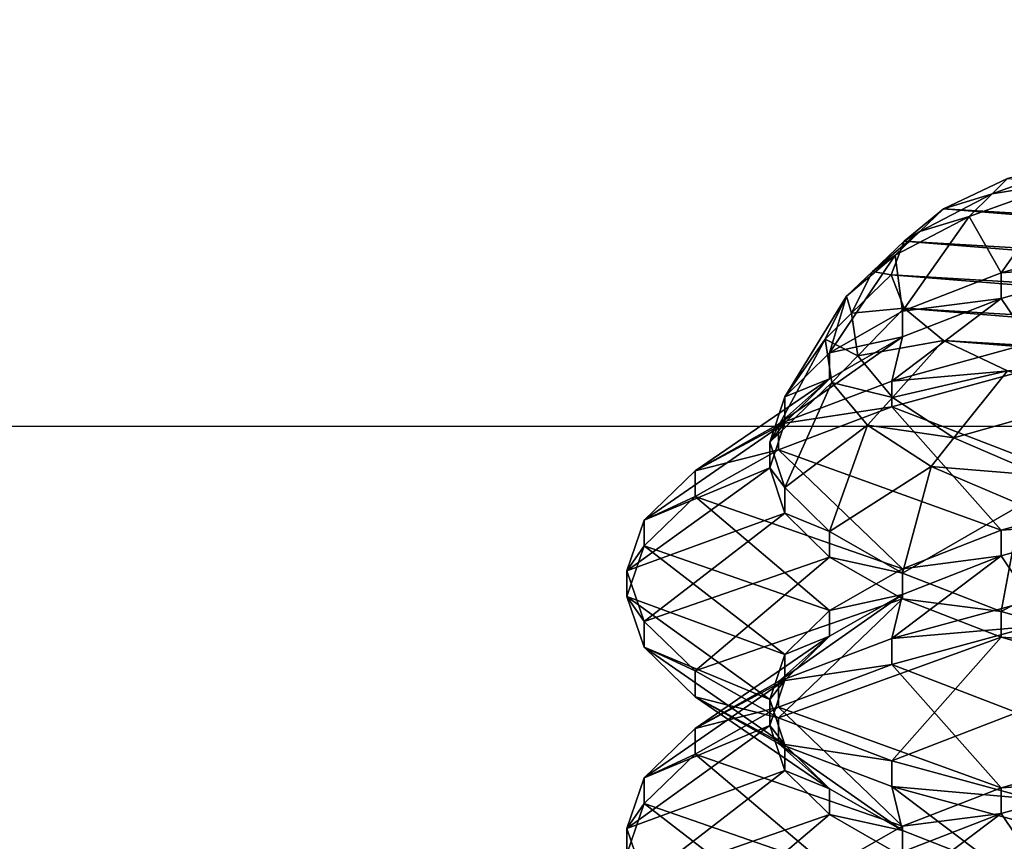
# Model space of a CAD drawing. Extents: x -0.196 to 0.196, y -0.034 to 0.17.
# Drawn here: x -0.058 to -0.057, y 0.068 to 0.069 of the extents above; entities that cross this region are included whole.
import ezdxf

# ---------------------------------------------------------------- set-up
doc = ezdxf.new("R2010")
doc.units = 0
doc.header["$MEASUREMENT"] = 0
doc.layers.get('0').update_dxf_attribs({"linetype": 'CONTINUOUS'})

msp = doc.modelspace()

# ---------------------------------------------------------------- linework, layer by layer
for points in [[(-0.1825856, -0.0143076, 0.0248265), (-0.1810461, 0.0873007, 0.472084), (-0.0229706, 0.0934974, 0.4993606)], [(0.1772222, -0.0156031, 0.0191241), (-0.1825856, -0.0143076, 0.0248265), (-0.0229706, 0.0934974, 0.4993606)], [(0.1621334, 0.0899134, 0.4487941), (-0.1621334, 0.0125197, 0.1081238), (-0.1620912, 0.0901151, 0.449682)], [(0.1621334, 0.0899134, 0.4487941), (0.1621334, 0.0125197, 0.1081238), (-0.1621334, 0.0125197, 0.1081238)], [(0.1724062, -0.0099419, 0.0441945), (0.1605213, 0.0858462, 0.4658329), (-0.1698685, 0.0841267, 0.458264)], [(0.1724062, -0.0099419, 0.0441945), (-0.1698685, 0.0841267, 0.458264), (-0.1664941, -0.0122933, 0.033844)], [(0.1288714, 0.0743465, 0.4300909), (0.1288714, 0.0688575, 0.4313379), (-0.1288714, 0.0688575, 0.4313379)], [(0.1288714, 0.0743465, 0.4300909), (-0.1288714, 0.0688575, 0.4313379), (-0.1288714, 0.0743465, 0.4300909)], [(0.1382138, 0.0734492, 0.4261414), (-0.1355264, 0.0739346, 0.428278), (-0.1334381, 0.0147602, 0.1678054)], [(-0.0858234, 0.073897, 0.4301931), (-0.0858234, 0.0598552, 0.368384), (-0.0286078, 0.0598552, 0.368384)], [(-0.0858234, 0.073897, 0.4301931), (-0.0286078, 0.0598552, 0.368384), (-0.0286078, 0.073897, 0.4301931)], [(-0.1334381, 0.0147602, 0.1678054), (0.1415132, 0.0715967, 0.417987), (0.1382138, 0.0734492, 0.4261414)], [(-0.1288714, 0.0688575, 0.4313379), (-0.1609082, 0.0719879, 0.4451173), (0.160969, 0.071621, 0.4435023)], [(0.1288714, 0.0688575, 0.4313379), (-0.1288714, 0.0688575, 0.4313379), (0.160969, 0.071621, 0.4435023)], [(-0.1334381, 0.0147602, 0.1678054), (0.1373881, 0.0152922, 0.170147), (0.1415132, 0.0715967, 0.417987)], [(-0.0573793, 0.0691135, 0.3984701), (-0.0573581, 0.0691365, 0.3984467), (-0.0574565, 0.0691008, 0.3983243)], [(-0.0573581, 0.0691365, 0.3984467), (-0.0574406, 0.0691167, 0.3983113), (-0.0574565, 0.0691008, 0.3983243)], [(-0.0574565, 0.0691008, 0.3983243), (-0.0574406, 0.0691167, 0.3983113), (-0.0575074, 0.069085, 0.3981715)], [(-0.0557618, 0.0689814, 0.3977154), (-0.0575074, 0.069085, 0.3981715), (-0.0574406, 0.0691167, 0.3983113)], [(-0.0574469, 0.0690184, 0.3985499), (-0.0573793, 0.0691135, 0.3984701), (-0.0574805, 0.069077, 0.3983439)], [(-0.0573793, 0.0691135, 0.3984701), (-0.0574565, 0.0691008, 0.3983243), (-0.0574805, 0.069077, 0.3983439)], [(-0.0573195, 0.0690541, 0.3986725), (-0.0573793, 0.0691135, 0.3984701), (-0.0574469, 0.0690184, 0.3985499)], [(-0.0574805, 0.069077, 0.3983439), (-0.0574565, 0.0691008, 0.3983243), (-0.0575319, 0.0690615, 0.398186)], [(-0.0574565, 0.0691008, 0.3983243), (-0.0575074, 0.069085, 0.3981715), (-0.0575319, 0.0690615, 0.398186)], [(-0.0575319, 0.0690615, 0.398186), (-0.0575074, 0.069085, 0.3981715), (-0.0575483, 0.0690512, 0.3980226)], [(-0.0558028, 0.0689475, 0.3975665), (-0.0575483, 0.0690512, 0.3980226), (-0.0575074, 0.069085, 0.3981715)], [(-0.0557618, 0.0689814, 0.3977154), (-0.0558028, 0.0689475, 0.3975665), (-0.0575074, 0.069085, 0.3981715)], [(-0.0575503, 0.0689782, 0.3984077), (-0.0574805, 0.069077, 0.3983439), (-0.0575579, 0.0690367, 0.3982013)], [(-0.0574805, 0.069077, 0.3983439), (-0.0575319, 0.0690615, 0.398186), (-0.0575579, 0.0690367, 0.3982013)], [(-0.0574469, 0.0690184, 0.3985499), (-0.0574805, 0.069077, 0.3983439), (-0.0575503, 0.0689782, 0.3984077)], [(-0.0575579, 0.0690367, 0.3982013), (-0.0575319, 0.0690615, 0.398186), (-0.0575816, 0.0690196, 0.3980358)], [(-0.0575319, 0.0690615, 0.398186), (-0.0575483, 0.0690512, 0.3980226), (-0.0575816, 0.0690196, 0.3980358)], [(-0.0573195, 0.0690272, 0.3986786), (-0.0573195, 0.0690541, 0.3986725), (-0.0574469, 0.0690184, 0.3985499)], [(-0.0575816, 0.0690196, 0.3980358), (-0.0575483, 0.0690512, 0.3980226), (-0.0575621, 0.0690163, 0.397869)], [(-0.0558696, 0.0689158, 0.3974268), (-0.0575621, 0.0690163, 0.397869), (-0.0575483, 0.0690512, 0.3980226)], [(-0.0558028, 0.0689475, 0.3975665), (-0.0558696, 0.0689158, 0.3974268), (-0.0575483, 0.0690512, 0.3980226)], [(-0.0576264, 0.0689346, 0.3982501), (-0.0575579, 0.0690367, 0.3982013), (-0.0576088, 0.0689937, 0.3980466)], [(-0.0575503, 0.0689782, 0.3984077), (-0.0575579, 0.0690367, 0.3982013), (-0.0576264, 0.0689346, 0.3982501)], [(-0.0575579, 0.0690367, 0.3982013), (-0.0575816, 0.0690196, 0.3980358), (-0.0576088, 0.0689937, 0.3980466)], [(-0.0574156, 0.0689449, 0.3988146), (-0.0573195, 0.0690272, 0.3986786), (-0.0574469, 0.0689915, 0.398556)], [(-0.0573195, 0.0690272, 0.3986786), (-0.0574469, 0.0690184, 0.3985499), (-0.0574469, 0.0689915, 0.398556)], [(-0.0576088, 0.0689937, 0.3980466), (-0.0575816, 0.0690196, 0.3980358), (-0.0576035, 0.0689759, 0.3978782)], [(-0.0575816, 0.0690196, 0.3980358), (-0.0575621, 0.0690163, 0.397869), (-0.0576035, 0.0689759, 0.3978782)], [(-0.0576035, 0.0689759, 0.3978782), (-0.0575621, 0.0690163, 0.397869), (-0.0575483, 0.0689814, 0.3977154)], [(-0.0558696, 0.0689158, 0.3974268), (-0.0559603, 0.0688871, 0.3973005), (-0.0575621, 0.0690163, 0.397869)], [(-0.0559603, 0.0688871, 0.3973005), (-0.0575483, 0.0689814, 0.3977154), (-0.0575621, 0.0690163, 0.397869)], [(-0.0574469, 0.0689915, 0.398556), (-0.0574469, 0.0690184, 0.3985499), (-0.0575503, 0.0689782, 0.3984077)], [(-0.0576731, 0.0688885, 0.3980821), (-0.0576088, 0.0689937, 0.3980466), (-0.0576311, 0.068949, 0.3978843)], [(-0.0576264, 0.0689346, 0.3982501), (-0.0576088, 0.0689937, 0.3980466), (-0.0576731, 0.0688885, 0.3980821)], [(-0.0576088, 0.0689937, 0.3980466), (-0.0576035, 0.0689759, 0.3978782), (-0.0576311, 0.068949, 0.3978843)], [(-0.0575614, 0.0689051, 0.3986742), (-0.0574469, 0.0689915, 0.398556), (-0.0575503, 0.0689513, 0.3984138)], [(-0.0574156, 0.0689449, 0.3988146), (-0.0574469, 0.0689915, 0.398556), (-0.0575614, 0.0689051, 0.3986742)], [(-0.0574469, 0.0689915, 0.398556), (-0.0575503, 0.0689782, 0.3984077), (-0.0575503, 0.0689513, 0.3984138)], [(-0.0576035, 0.0689759, 0.3978782), (-0.0575483, 0.0689814, 0.3977154), (-0.0575967, 0.0689316, 0.397718)], [(-0.0575967, 0.0689316, 0.397718), (-0.0575483, 0.0689814, 0.3977154), (-0.0575074, 0.0689475, 0.3975665)], [(-0.0559603, 0.0688871, 0.3973005), (-0.0560721, 0.0688623, 0.3971915), (-0.0575483, 0.0689814, 0.3977154)], [(-0.0560721, 0.0688623, 0.3971915), (-0.0575074, 0.0689475, 0.3975665), (-0.0575483, 0.0689814, 0.3977154)], [(-0.0576311, 0.068949, 0.3978843), (-0.0576035, 0.0689759, 0.3978782), (-0.0575967, 0.0689316, 0.397718)], [(-0.0575503, 0.0689513, 0.3984138), (-0.0575503, 0.0689782, 0.3984077), (-0.0576264, 0.0689346, 0.3982501)], [(-0.0576797, 0.0688602, 0.3985111), (-0.0575503, 0.0689513, 0.3984138), (-0.0576264, 0.0689076, 0.3982562)], [(-0.0575614, 0.0689051, 0.3986742), (-0.0575503, 0.0689513, 0.3984138), (-0.0576797, 0.0688602, 0.3985111)], [(-0.0575503, 0.0689513, 0.3984138), (-0.0576264, 0.0689346, 0.3982501), (-0.0576264, 0.0689076, 0.3982562)], [(-0.0576888, 0.0688413, 0.3979088), (-0.0576311, 0.068949, 0.3978843), (-0.0576239, 0.0689036, 0.3977194)], [(-0.0576731, 0.0688885, 0.3980821), (-0.0576311, 0.068949, 0.3978843), (-0.0576888, 0.0688413, 0.3979088)], [(-0.0576311, 0.068949, 0.3978843), (-0.0575967, 0.0689316, 0.397718), (-0.0576239, 0.0689036, 0.3977194)], [(-0.0575967, 0.0689316, 0.397718), (-0.0575074, 0.0689475, 0.3975665), (-0.0575607, 0.0688879, 0.3975602)], [(-0.0574156, 0.0689179, 0.3988208), (-0.0574156, 0.0689449, 0.3988146), (-0.0575614, 0.0689051, 0.3986742)], [(-0.0575607, 0.0688879, 0.3975602), (-0.0575074, 0.0689475, 0.3975665), (-0.0574406, 0.0689158, 0.3974268)], [(-0.0560721, 0.0688623, 0.3971915), (-0.0562016, 0.0688422, 0.397103), (-0.0575074, 0.0689475, 0.3975665)], [(-0.0562016, 0.0688422, 0.397103), (-0.0574406, 0.0689158, 0.3974268), (-0.0575074, 0.0689475, 0.3975665)], [(-0.0576264, 0.0689076, 0.3982562), (-0.0576264, 0.0689346, 0.3982501), (-0.0576731, 0.0688885, 0.3980821)], [(-0.0576239, 0.0689036, 0.3977194), (-0.0575967, 0.0689316, 0.397718), (-0.0575607, 0.0688879, 0.3975602)], [(-0.0573195, 0.0687849, 0.3987336), (-0.0574156, 0.0689179, 0.3988208), (-0.0575614, 0.0688782, 0.3986803)], [(-0.0574156, 0.0689179, 0.3988208), (-0.0575614, 0.0689051, 0.3986742), (-0.0575614, 0.0688782, 0.3986803)], [(-0.0575607, 0.0688879, 0.3975602), (-0.0574406, 0.0689158, 0.3974268), (-0.0574964, 0.0688458, 0.3974096)], [(-0.0574964, 0.0688458, 0.3974096), (-0.0574406, 0.0689158, 0.3974268), (-0.0573499, 0.0688871, 0.3973005)], [(-0.0577668, 0.0688113, 0.3983305), (-0.0576264, 0.0689076, 0.3982562), (-0.0576731, 0.0688616, 0.3980882)], [(-0.0576797, 0.0688602, 0.3985111), (-0.0576264, 0.0689076, 0.3982562), (-0.0577668, 0.0688113, 0.3983305)], [(-0.0576888, 0.0688413, 0.3979088), (-0.0576239, 0.0689036, 0.3977194), (-0.0576731, 0.068794, 0.3977354)], [(-0.0575614, 0.0688782, 0.3986803), (-0.0575614, 0.0689051, 0.3986742), (-0.0576797, 0.0688602, 0.3985111)], [(-0.0576264, 0.0689076, 0.3982562), (-0.0576731, 0.0688885, 0.3980821), (-0.0576731, 0.0688616, 0.3980882)], [(-0.0576731, 0.068794, 0.3977354), (-0.0576239, 0.0689036, 0.3977194), (-0.0575867, 0.0688589, 0.3975571)], [(-0.0576239, 0.0689036, 0.3977194), (-0.0575607, 0.0688879, 0.3975602), (-0.0575867, 0.0688589, 0.3975571)], [(-0.0576731, 0.0688616, 0.3980882), (-0.0576731, 0.0688885, 0.3980821), (-0.0576888, 0.0688413, 0.3979088)], [(-0.0575867, 0.0688589, 0.3975571), (-0.0575607, 0.0688879, 0.3975602), (-0.0574964, 0.0688458, 0.3974096)], [(-0.0574469, 0.0687492, 0.3986111), (-0.0575614, 0.0688782, 0.3986803), (-0.0576797, 0.0688333, 0.3985172)], [(-0.0575614, 0.0688782, 0.3986803), (-0.0576797, 0.0688602, 0.3985111), (-0.0576797, 0.0688333, 0.3985172)], [(-0.0573195, 0.0687849, 0.3987336), (-0.0575614, 0.0688782, 0.3986803), (-0.0574469, 0.0687492, 0.3986111)], [(-0.0574964, 0.0688458, 0.3974096), (-0.0573499, 0.0688871, 0.3973005), (-0.0574051, 0.0688065, 0.3972713)], [(-0.0578202, 0.0687597, 0.398138), (-0.0576731, 0.0688616, 0.3980882), (-0.0576888, 0.0688144, 0.3979149)], [(-0.0577668, 0.0688113, 0.3983305), (-0.0576731, 0.0688616, 0.3980882), (-0.0578202, 0.0687597, 0.398138)], [(-0.0576797, 0.0688333, 0.3985172), (-0.0576797, 0.0688602, 0.3985111), (-0.0577668, 0.0688113, 0.3983305)], [(-0.0576731, 0.0688616, 0.3980882), (-0.0576888, 0.0688413, 0.3979088), (-0.0576888, 0.0688144, 0.3979149)], [(-0.0576731, 0.068794, 0.3977354), (-0.0575867, 0.0688589, 0.3975571), (-0.0576264, 0.068748, 0.3975674)], [(-0.0576264, 0.068748, 0.3975674), (-0.0575867, 0.0688589, 0.3975571), (-0.0575203, 0.0688159, 0.3974023)], [(-0.0575867, 0.0688589, 0.3975571), (-0.0574964, 0.0688458, 0.3974096), (-0.0575203, 0.0688159, 0.3974023)], [(-0.0576888, 0.0688144, 0.3979149), (-0.0576888, 0.0688413, 0.3979088), (-0.0576731, 0.068794, 0.3977354)], [(-0.0575203, 0.0688159, 0.3974023), (-0.0574964, 0.0688458, 0.3974096), (-0.0574051, 0.0688065, 0.3972713)], [(-0.0575503, 0.068709, 0.3984689), (-0.0576797, 0.0688333, 0.3985172), (-0.0577668, 0.0687844, 0.3983367)], [(-0.0576797, 0.0688333, 0.3985172), (-0.0577668, 0.0688113, 0.3983305), (-0.0577668, 0.0687844, 0.3983367)], [(-0.0574469, 0.0687492, 0.3986111), (-0.0576797, 0.0688333, 0.3985172), (-0.0575503, 0.068709, 0.3984689)], [(-0.0576264, 0.068748, 0.3975674), (-0.0575203, 0.0688159, 0.3974023), (-0.0575503, 0.0687044, 0.3974099)], [(-0.0575503, 0.0687044, 0.3974099), (-0.0575203, 0.0688159, 0.3974023), (-0.0574263, 0.0687757, 0.3972601)], [(-0.0575203, 0.0688159, 0.3974023), (-0.0574051, 0.0688065, 0.3972713), (-0.0574263, 0.0687757, 0.3972601)], [(-0.0578382, 0.0687067, 0.3979394), (-0.0576888, 0.0688144, 0.3979149), (-0.0576731, 0.0687671, 0.3977416)], [(-0.0578202, 0.0687597, 0.398138), (-0.0576888, 0.0688144, 0.3979149), (-0.0578382, 0.0687067, 0.3979394)], [(-0.0577668, 0.0687844, 0.3983367), (-0.0577668, 0.0688113, 0.3983305), (-0.0578202, 0.0687597, 0.398138)], [(-0.0576888, 0.0688144, 0.3979149), (-0.0576731, 0.068794, 0.3977354), (-0.0576731, 0.0687671, 0.3977416)], [(-0.0576731, 0.0687671, 0.3977416), (-0.0576731, 0.068794, 0.3977354), (-0.0576264, 0.068748, 0.3975674)], [(-0.0573195, 0.068758, 0.3987397), (-0.0573195, 0.0687849, 0.3987336), (-0.0574469, 0.0687492, 0.3986111)], [(-0.0576264, 0.0686654, 0.3983113), (-0.0577668, 0.0687844, 0.3983367), (-0.0578202, 0.0687328, 0.3981441)], [(-0.0577668, 0.0687844, 0.3983367), (-0.0578202, 0.0687597, 0.398138), (-0.0578202, 0.0687328, 0.3981441)], [(-0.0575503, 0.068709, 0.3984689), (-0.0577668, 0.0687844, 0.3983367), (-0.0576264, 0.0686654, 0.3983113)], [(-0.0575503, 0.0687044, 0.3974099), (-0.0574263, 0.0687757, 0.3972601), (-0.0574469, 0.0686642, 0.3972677)], [(-0.0574469, 0.0686642, 0.3972677), (-0.0574263, 0.0687757, 0.3972601), (-0.0573071, 0.0687394, 0.397135)], [(-0.0578382, 0.0687067, 0.3979394), (-0.0576731, 0.0687671, 0.3977416), (-0.0578202, 0.0686537, 0.3977407)], [(-0.0578202, 0.0686537, 0.3977407), (-0.0576731, 0.0687671, 0.3977416), (-0.0576264, 0.0687211, 0.3975736)], [(-0.0576731, 0.0687671, 0.3977416), (-0.0576264, 0.068748, 0.3975674), (-0.0576264, 0.0687211, 0.3975736)], [(-0.0578202, 0.0687328, 0.3981441), (-0.0578202, 0.0687597, 0.398138), (-0.0578382, 0.0687067, 0.3979394)], [(-0.0574156, 0.0686757, 0.3988758), (-0.0573195, 0.068758, 0.3987397), (-0.0574469, 0.0687223, 0.3986172)], [(-0.0573195, 0.068758, 0.3987397), (-0.0574469, 0.0687492, 0.3986111), (-0.0574469, 0.0687223, 0.3986172)], [(-0.0576264, 0.0687211, 0.3975736), (-0.0576264, 0.068748, 0.3975674), (-0.0575503, 0.0687044, 0.3974099)], [(-0.0574469, 0.0687223, 0.3986172), (-0.0574469, 0.0687492, 0.3986111), (-0.0575503, 0.068709, 0.3984689)], [(-0.0574469, 0.0686642, 0.3972677), (-0.0573071, 0.0687394, 0.397135), (-0.0573195, 0.0686285, 0.3971451)], [(-0.0576731, 0.0686193, 0.3981433), (-0.0578202, 0.0687328, 0.3981441), (-0.0578382, 0.0686798, 0.3979455)], [(-0.0578202, 0.0687328, 0.3981441), (-0.0578382, 0.0687067, 0.3979394), (-0.0578382, 0.0686798, 0.3979455)], [(-0.0576264, 0.0686654, 0.3983113), (-0.0578202, 0.0687328, 0.3981441), (-0.0576731, 0.0686193, 0.3981433)], [(-0.0578202, 0.0686537, 0.3977407), (-0.0576264, 0.0687211, 0.3975736), (-0.0577668, 0.0686021, 0.3975482)], [(-0.0577668, 0.0686021, 0.3975482), (-0.0576264, 0.0687211, 0.3975736), (-0.0575503, 0.0686774, 0.397416)], [(-0.0576264, 0.0687211, 0.3975736), (-0.0575503, 0.0687044, 0.3974099), (-0.0575503, 0.0686774, 0.397416)], [(-0.0575614, 0.0686359, 0.3987353), (-0.0574469, 0.0687223, 0.3986172), (-0.0575503, 0.0686821, 0.398475)], [(-0.0574156, 0.0686757, 0.3988758), (-0.0574469, 0.0687223, 0.3986172), (-0.0575614, 0.0686359, 0.3987353)], [(-0.0574469, 0.0687223, 0.3986172), (-0.0575503, 0.068709, 0.3984689), (-0.0575503, 0.0686821, 0.398475)], [(-0.0578382, 0.0686798, 0.3979455), (-0.0578382, 0.0687067, 0.3979394), (-0.0578202, 0.0686537, 0.3977407)], [(-0.0575503, 0.0686821, 0.398475), (-0.0575503, 0.068709, 0.3984689), (-0.0576264, 0.0686654, 0.3983113)], [(-0.0575503, 0.0686774, 0.397416), (-0.0575503, 0.0687044, 0.3974099), (-0.0574469, 0.0686642, 0.3972677)], [(-0.0576797, 0.068591, 0.3985723), (-0.0575503, 0.0686821, 0.398475), (-0.0576264, 0.0686385, 0.3983174)], [(-0.0575614, 0.0686359, 0.3987353), (-0.0575503, 0.0686821, 0.398475), (-0.0576797, 0.068591, 0.3985723)], [(-0.0575503, 0.0686821, 0.398475), (-0.0576264, 0.0686654, 0.3983113), (-0.0576264, 0.0686385, 0.3983174)], [(-0.0576888, 0.0685721, 0.3979699), (-0.0578382, 0.0686798, 0.3979455), (-0.0578202, 0.0686268, 0.3977468)], [(-0.0576731, 0.0686193, 0.3981433), (-0.0578382, 0.0686798, 0.3979455), (-0.0576888, 0.0685721, 0.3979699)], [(-0.0578382, 0.0686798, 0.3979455), (-0.0578202, 0.0686537, 0.3977407), (-0.0578202, 0.0686268, 0.3977468)], [(-0.0577668, 0.0686021, 0.3975482), (-0.0575503, 0.0686774, 0.397416), (-0.0576797, 0.0685532, 0.3973676)], [(-0.0576797, 0.0685532, 0.3973676), (-0.0575503, 0.0686774, 0.397416), (-0.0574469, 0.0686373, 0.3972738)], [(-0.0574156, 0.0686487, 0.3988819), (-0.0574156, 0.0686757, 0.3988758), (-0.0575614, 0.0686359, 0.3987353)], [(-0.0575503, 0.0686774, 0.397416), (-0.0574469, 0.0686642, 0.3972677), (-0.0574469, 0.0686373, 0.3972738)], [(-0.0576264, 0.0686385, 0.3983174), (-0.0576264, 0.0686654, 0.3983113), (-0.0576731, 0.0686193, 0.3981433)], [(-0.0574469, 0.0686373, 0.3972738), (-0.0574469, 0.0686642, 0.3972677), (-0.0573195, 0.0686285, 0.3971451)], [(-0.0578202, 0.0686268, 0.3977468), (-0.0578202, 0.0686537, 0.3977407), (-0.0577668, 0.0686021, 0.3975482)], [(-0.0573195, 0.0685157, 0.3987948), (-0.0574156, 0.0686487, 0.3988819), (-0.0575614, 0.068609, 0.3987414)], [(-0.0574156, 0.0686487, 0.3988819), (-0.0575614, 0.0686359, 0.3987353), (-0.0575614, 0.068609, 0.3987414)], [(-0.0577668, 0.0685421, 0.3983917), (-0.0576264, 0.0686385, 0.3983174), (-0.0576731, 0.0685924, 0.3981494)], [(-0.0576797, 0.068591, 0.3985723), (-0.0576264, 0.0686385, 0.3983174), (-0.0577668, 0.0685421, 0.3983917)], [(-0.0576797, 0.0685532, 0.3973676), (-0.0574469, 0.0686373, 0.3972738), (-0.0575614, 0.0685083, 0.3972046)], [(-0.0575614, 0.068609, 0.3987414), (-0.0575614, 0.0686359, 0.3987353), (-0.0576797, 0.068591, 0.3985723)], [(-0.0576264, 0.0686385, 0.3983174), (-0.0576731, 0.0686193, 0.3981433), (-0.0576731, 0.0685924, 0.3981494)], [(-0.0575614, 0.0685083, 0.3972046), (-0.0574469, 0.0686373, 0.3972738), (-0.0573195, 0.0686016, 0.3971512)], [(-0.0574469, 0.0686373, 0.3972738), (-0.0573195, 0.0686285, 0.3971451), (-0.0573195, 0.0686016, 0.3971512)], [(-0.0576731, 0.0685249, 0.3977966), (-0.0578202, 0.0686268, 0.3977468), (-0.0577668, 0.0685752, 0.3975543)], [(-0.0576888, 0.0685721, 0.3979699), (-0.0578202, 0.0686268, 0.3977468), (-0.0576731, 0.0685249, 0.3977966)], [(-0.0578202, 0.0686268, 0.3977468), (-0.0577668, 0.0686021, 0.3975482), (-0.0577668, 0.0685752, 0.3975543)], [(-0.0576731, 0.0685924, 0.3981494), (-0.0576731, 0.0686193, 0.3981433), (-0.0576888, 0.0685721, 0.3979699)], [(-0.0577668, 0.0685752, 0.3975543), (-0.0577668, 0.0686021, 0.3975482), (-0.0576797, 0.0685532, 0.3973676)], [(-0.0574469, 0.06848, 0.3986722), (-0.0575614, 0.068609, 0.3987414), (-0.0576797, 0.0685641, 0.3985784)], [(-0.0575614, 0.068609, 0.3987414), (-0.0576797, 0.068591, 0.3985723), (-0.0576797, 0.0685641, 0.3985784)], [(-0.0573195, 0.0685157, 0.3987948), (-0.0575614, 0.068609, 0.3987414), (-0.0574469, 0.06848, 0.3986722)], [(-0.0575614, 0.0685083, 0.3972046), (-0.0573195, 0.0686016, 0.3971512), (-0.0574156, 0.0684685, 0.3970641)], [(-0.0578202, 0.0684905, 0.3981992), (-0.0576731, 0.0685924, 0.3981494), (-0.0576888, 0.0685452, 0.3979761)], [(-0.0577668, 0.0685421, 0.3983917), (-0.0576731, 0.0685924, 0.3981494), (-0.0578202, 0.0684905, 0.3981992)], [(-0.0576797, 0.0685641, 0.3985784), (-0.0576797, 0.068591, 0.3985723), (-0.0577668, 0.0685421, 0.3983917)], [(-0.0576731, 0.0685924, 0.3981494), (-0.0576888, 0.0685721, 0.3979699), (-0.0576888, 0.0685452, 0.3979761)], [(-0.0576264, 0.0684788, 0.3976286), (-0.0577668, 0.0685752, 0.3975543), (-0.0576797, 0.0685263, 0.3973737)], [(-0.0576731, 0.0685249, 0.3977966), (-0.0577668, 0.0685752, 0.3975543), (-0.0576264, 0.0684788, 0.3976286)], [(-0.0577668, 0.0685752, 0.3975543), (-0.0576797, 0.0685532, 0.3973676), (-0.0576797, 0.0685263, 0.3973737)], [(-0.0576888, 0.0685452, 0.3979761), (-0.0576888, 0.0685721, 0.3979699), (-0.0576731, 0.0685249, 0.3977966)], [(-0.0575503, 0.0684398, 0.39853), (-0.0576797, 0.0685641, 0.3985784), (-0.0577668, 0.0685152, 0.3983978)], [(-0.0576797, 0.0685641, 0.3985784), (-0.0577668, 0.0685421, 0.3983917), (-0.0577668, 0.0685152, 0.3983978)], [(-0.0574469, 0.06848, 0.3986722), (-0.0576797, 0.0685641, 0.3985784), (-0.0575503, 0.0684398, 0.39853)], [(-0.0576797, 0.0685263, 0.3973737), (-0.0576797, 0.0685532, 0.3973676), (-0.0575614, 0.0685083, 0.3972046)], [(-0.0578382, 0.0684375, 0.3980005), (-0.0576888, 0.0685452, 0.3979761), (-0.0576731, 0.0684979, 0.3978027)], [(-0.0578202, 0.0684905, 0.3981992), (-0.0576888, 0.0685452, 0.3979761), (-0.0578382, 0.0684375, 0.3980005)], [(-0.0577668, 0.0685152, 0.3983978), (-0.0577668, 0.0685421, 0.3983917), (-0.0578202, 0.0684905, 0.3981992)], [(-0.0576888, 0.0685452, 0.3979761), (-0.0576731, 0.0685249, 0.3977966), (-0.0576731, 0.0684979, 0.3978027)], [(-0.0575503, 0.0684352, 0.397471), (-0.0576797, 0.0685263, 0.3973737), (-0.0575614, 0.0684814, 0.3972107)], [(-0.0576264, 0.0684788, 0.3976286), (-0.0576797, 0.0685263, 0.3973737), (-0.0575503, 0.0684352, 0.397471)], [(-0.0576797, 0.0685263, 0.3973737), (-0.0575614, 0.0685083, 0.3972046), (-0.0575614, 0.0684814, 0.3972107)], [(-0.0576731, 0.0684979, 0.3978027), (-0.0576731, 0.0685249, 0.3977966), (-0.0576264, 0.0684788, 0.3976286)], [(-0.0576264, 0.0683962, 0.3983724), (-0.0577668, 0.0685152, 0.3983978), (-0.0578202, 0.0684636, 0.3982053)], [(-0.0577668, 0.0685152, 0.3983978), (-0.0578202, 0.0684905, 0.3981992), (-0.0578202, 0.0684636, 0.3982053)], [(-0.0575503, 0.0684398, 0.39853), (-0.0577668, 0.0685152, 0.3983978), (-0.0576264, 0.0683962, 0.3983724)], [(-0.0575614, 0.0684814, 0.3972107), (-0.0575614, 0.0685083, 0.3972046), (-0.0574156, 0.0684685, 0.3970641)], [(-0.0573195, 0.0684888, 0.3988009), (-0.0573195, 0.0685157, 0.3987948), (-0.0574469, 0.06848, 0.3986722)], [(-0.0578382, 0.0684375, 0.3980005), (-0.0576731, 0.0684979, 0.3978027), (-0.0578202, 0.0683845, 0.3978019)], [(-0.0578202, 0.0683845, 0.3978019), (-0.0576731, 0.0684979, 0.3978027), (-0.0576264, 0.0684519, 0.3976347)], [(-0.0576731, 0.0684979, 0.3978027), (-0.0576264, 0.0684788, 0.3976286), (-0.0576264, 0.0684519, 0.3976347)], [(-0.0578202, 0.0684636, 0.3982053), (-0.0578202, 0.0684905, 0.3981992), (-0.0578382, 0.0684375, 0.3980005)], [(-0.0574156, 0.0684065, 0.398937), (-0.0573195, 0.0684888, 0.3988009), (-0.0574469, 0.0684531, 0.3986783)], [(-0.0573195, 0.0684888, 0.3988009), (-0.0574469, 0.06848, 0.3986722), (-0.0574469, 0.0684531, 0.3986783)], [(-0.0576264, 0.0684519, 0.3976347), (-0.0576264, 0.0684788, 0.3976286), (-0.0575503, 0.0684352, 0.397471)], [(-0.0574469, 0.068395, 0.3973288), (-0.0575614, 0.0684814, 0.3972107), (-0.0574156, 0.0684416, 0.3970702)], [(-0.0575503, 0.0684352, 0.397471), (-0.0575614, 0.0684814, 0.3972107), (-0.0574469, 0.068395, 0.3973288)], [(-0.0575614, 0.0684814, 0.3972107), (-0.0574156, 0.0684685, 0.3970641), (-0.0574156, 0.0684416, 0.3970702)], [(-0.0574469, 0.0684531, 0.3986783), (-0.0574469, 0.06848, 0.3986722), (-0.0575503, 0.0684398, 0.39853)], [(-0.0576731, 0.0683501, 0.3982044), (-0.0578202, 0.0684636, 0.3982053), (-0.0578382, 0.0684106, 0.3980066)], [(-0.0578202, 0.0684636, 0.3982053), (-0.0578382, 0.0684375, 0.3980005), (-0.0578382, 0.0684106, 0.3980066)], [(-0.0576264, 0.0683962, 0.3983724), (-0.0578202, 0.0684636, 0.3982053), (-0.0576731, 0.0683501, 0.3982044)], [(-0.0578202, 0.0683845, 0.3978019), (-0.0576264, 0.0684519, 0.3976347), (-0.0577668, 0.0683329, 0.3976093)], [(-0.0577668, 0.0683329, 0.3976093), (-0.0576264, 0.0684519, 0.3976347), (-0.0575503, 0.0684082, 0.3974771)], [(-0.0576264, 0.0684519, 0.3976347), (-0.0575503, 0.0684352, 0.397471), (-0.0575503, 0.0684082, 0.3974771)], [(-0.0575614, 0.0683667, 0.3987965), (-0.0574469, 0.0684531, 0.3986783), (-0.0575503, 0.0684129, 0.3985361)], [(-0.0574156, 0.0684065, 0.398937), (-0.0574469, 0.0684531, 0.3986783), (-0.0575614, 0.0683667, 0.3987965)], [(-0.0574469, 0.0684531, 0.3986783), (-0.0575503, 0.0684398, 0.39853), (-0.0575503, 0.0684129, 0.3985361)], [(-0.0578382, 0.0684106, 0.3980066), (-0.0578382, 0.0684375, 0.3980005), (-0.0578202, 0.0683845, 0.3978019)], [(-0.0575503, 0.0684129, 0.3985361), (-0.0575503, 0.0684398, 0.39853), (-0.0576264, 0.0683962, 0.3983724)], [(-0.0575503, 0.0684082, 0.3974771), (-0.0575503, 0.0684352, 0.397471), (-0.0574469, 0.068395, 0.3973288)], [(-0.0574469, 0.068395, 0.3973288), (-0.0574156, 0.0684416, 0.3970702), (-0.0573195, 0.0683593, 0.3972063)]]:
    msp.add_3dface(points)

doc.saveas('drawing.dxf')
